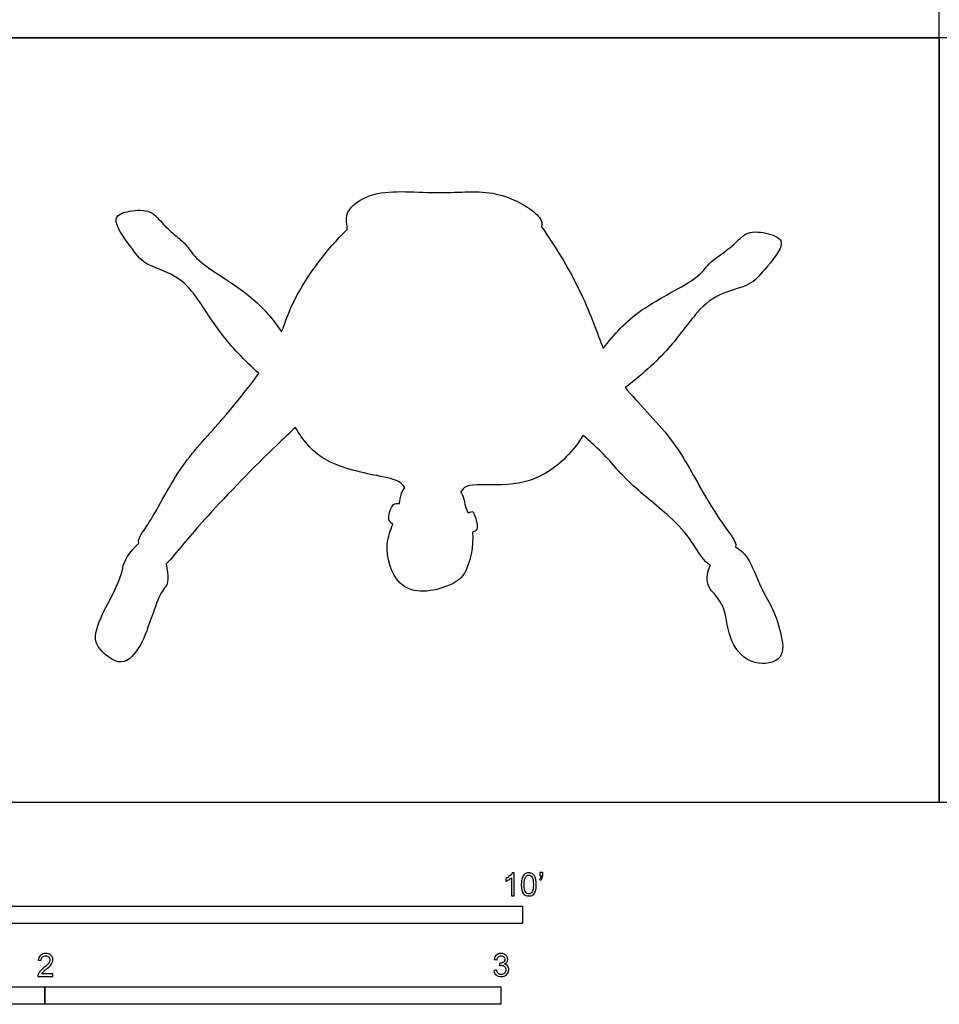
# Model space of a CAD drawing. Units: metres. Extents: x 0 to 7.92, y -0.66 to 3.35.
# Drawn here: x 1.94 to 3.96, y -0.44 to 1.72 of the extents above; entities that cross this region are included whole.
import ezdxf

# ---------------------------------------------------------------- set-up
doc = ezdxf.new("R2010")
doc.units = ezdxf.units.M
for name, color, linetype, true_color in [('AG-OUTLINE', 7, 'Continuous', 0x8000ff), ('N-SYMB', 7, 'Continuous', 0x800040), ('X-VPRT', 6, 'Continuous', 0xff00ff)]:
    doc.layers.add(name, color=color, linetype=linetype, true_color=true_color)

msp = doc.modelspace()

# ---------------------------------------------------------------- linework, layer by layer
at = {"layer": 'AG-OUTLINE'}
msp.add_open_spline([(3.4601, 0.5198), (3.4537, 0.5075), (3.4502, 0.4766), (3.4677, 0.4592), (3.4959, 0.4236), (3.4982, 0.3502), (3.5516, 0.2957), (3.6255, 0.3095), (3.6155, 0.3741), (3.5954, 0.4311), (3.5696, 0.4681), (3.5452, 0.5397), (3.5249, 0.5533), (3.5155, 0.5603), (3.5171, 0.5702), (3.4943, 0.5995), (3.443, 0.6754), (3.3853, 0.7943), (3.3006, 0.8768), (3.2731, 0.9093), (3.3071, 0.9351), (3.3701, 0.991), (3.4239, 1.0695), (3.474, 1.1167), (3.5495, 1.132), (3.5755, 1.165), (3.6332, 1.2304), (3.5865, 1.2492), (3.5405, 1.2542), (3.516, 1.2257), (3.481, 1.1993), (3.4557, 1.1821), (3.4315, 1.144), (3.2986, 1.0839), (3.2496, 1.0261), (3.2248, 0.9953), (3.2122, 1.0282), (3.1784, 1.1234), (3.1229, 1.2151), (3.0898, 1.2618), (3.0923, 1.2713), (3.0818, 1.2955), (2.9855, 1.3482), (2.8686, 1.3307), (2.725, 1.3488), (2.6558, 1.2972), (2.6623, 1.2728), (2.6634, 1.2565), (2.6178, 1.2119), (2.5523, 1.1247), (2.5275, 1.0534), (2.5194, 1.0318), (2.5001, 1.0592), (2.4552, 1.1159), (2.334, 1.1821), (2.3126, 1.2219), (2.2888, 1.2409), (2.2559, 1.27), (2.2335, 1.3002), (2.1873, 1.2987), (2.1393, 1.2835), (2.1919, 1.214), (2.2154, 1.179), (2.2895, 1.1582), (2.3358, 1.1073), (2.3827, 1.0265), (2.4391, 0.9677), (2.4694, 0.9404), (2.4676, 0.9379), (2.444, 0.9062), (2.3847, 0.8314), (2.2926, 0.7372), (2.2332, 0.6125), (2.2033, 0.5792), (2.2058, 0.568), (2.1851, 0.548), (2.1734, 0.5297), (2.1679, 0.4965), (2.1577, 0.4717), (2.1222, 0.4058), (2.1126, 0.3812), (2.1096, 0.3487), (2.119, 0.3332), (2.1597, 0.3035), (2.1769, 0.3038), (2.2049, 0.3351), (2.2157, 0.3539), (2.2309, 0.3978), (2.2382, 0.4179), (2.2522, 0.4544), (2.2587, 0.4664), (2.2707, 0.4782), (2.2712, 0.495), (2.2663, 0.5229), (2.2688, 0.5249), (2.2718, 0.528), (2.2992, 0.5606), (2.3549, 0.6283), (2.4755, 0.7524), (2.537, 0.81), (2.5496, 0.8217), (2.5659, 0.7949), (2.6053, 0.7419), (2.7242, 0.7168), (2.7786, 0.706), (2.7865, 0.6942), (2.7899, 0.6897), (2.7894, 0.6892), (2.7819, 0.6813), (2.7801, 0.6683), (2.7777, 0.655), (2.7734, 0.6551), (2.7618, 0.6581), (2.7496, 0.6172), (2.76, 0.6127), (2.7634, 0.6101), (2.7579, 0.5965), (2.7428, 0.5554), (2.7683, 0.4727), (2.8313, 0.4573), (2.8864, 0.4741), (2.928, 0.4959), (2.9407, 0.5617), (2.9383, 0.5923), (2.9419, 0.5938), (2.9533, 0.5962), (2.9433, 0.6296), (2.9382, 0.6394), (2.9308, 0.6357), (2.9285, 0.6337), (2.9258, 0.641), (2.9194, 0.6569), (2.9193, 0.6677), (2.9157, 0.6746), (2.9148, 0.6765), (2.9136, 0.6784), (2.9121, 0.6802), (2.9159, 0.6848), (2.9233, 0.6999), (3.0087, 0.6916), (3.1019, 0.7108), (3.1609, 0.7709), (3.1807, 0.805), (3.1918, 0.7952), (3.2337, 0.758), (3.2737, 0.7037), (3.3731, 0.6273), (3.4171, 0.5787), (3.4474, 0.5257), (3.4601, 0.5198)], degree=3, knots=[0, 0, 0, 0, 0.343459, 0.599075, 0.945105, 1.396905, 1.840139, 2.236988, 2.627177, 3.043341, 3.409205, 3.860692, 4.175674, 4.175674, 4.175674, 4.499636, 5.011771, 5.652149, 6.258558, 6.258558, 6.258558, 6.860839, 7.377726, 7.815608, 8.254437, 8.633012, 9.079919, 9.389523, 9.746318, 10.059399, 10.423488, 10.737909, 11.083961, 11.697003, 12.277468, 12.277468, 12.277468, 12.856217, 13.553867, 13.553867, 13.553867, 13.841928, 14.373795, 14.966581, 15.605932, 16.049037, 16.371167, 16.371167, 16.371167, 17.107224, 17.481983, 17.481983, 17.481983, 17.981111, 18.594152, 18.940204, 19.254626, 19.618714, 19.931796, 20.28859, 20.598194, 21.045102, 21.423676, 21.862506, 22.300388, 22.817274, 23.389994, 23.389994, 23.389994, 23.440862, 24.036434, 24.662451, 25.290488, 25.651116, 25.651116, 25.651116, 25.836622, 25.836622, 26.022127, 26.022127, 26.207633, 26.207633, 26.393138, 26.393138, 26.578644, 26.578644, 26.764149, 26.764149, 26.949655, 26.949655, 27.135161, 27.135161, 27.320666, 27.320666, 27.320666, 27.416025, 27.416025, 28.029952, 28.816441, 29.03484, 29.03484, 29.03484, 29.551144, 30.134683, 30.518722, 30.737675, 30.737675, 30.737675, 30.75807, 31.034393, 31.034393, 31.034393, 31.225744, 31.538118, 31.728914, 31.728914, 31.728914, 31.99508, 32.495481, 32.897339, 33.29361, 33.648103, 34.143282, 34.143282, 34.143282, 34.323897, 34.620984, 34.78493, 34.946158, 34.946158, 34.946158, 35.114678, 35.367373, 35.367373, 35.367373, 35.434726, 35.434726, 35.434726, 35.659521, 36.127065, 36.655051, 37.234521, 37.234521, 37.234521, 37.416947, 37.948965, 38.528244, 38.989506, 39.398216, 39.398216, 39.398216, 39.398216], dxfattribs=at)
at = {"layer": 'N-SYMB'}
for points in [[(1.524, -0.2667), (1.524, -0.2286), (3.048, -0.2286), (3.048, -0.2667)], [(1, -0.4436), (1, -0.4055), (2, -0.4055), (2, -0.4436)], [(2, -0.4436), (2, -0.4055), (3, -0.4055), (3, -0.4436)]]:
    msp.add_lwpolyline(points, close=True, dxfattribs=at)
for points, knots in [([(3.0296, -0.2054), (3.0276, -0.2054), (3.0256, -0.2054), (3.0236, -0.2054), (3.0236, -0.1923), (3.0236, -0.1793), (3.0236, -0.1662), (3.0221, -0.1677), (3.02, -0.1692), (3.0176, -0.1704), (3.0152, -0.1719), (3.0131, -0.1731), (3.0113, -0.1737), (3.0113, -0.1717), (3.0113, -0.1697), (3.0113, -0.1677), (3.0146, -0.1662), (3.0176, -0.1641), (3.0203, -0.162), (3.0227, -0.1596), (3.0245, -0.1575), (3.0257, -0.1551), (3.027, -0.1551), (3.0283, -0.1551), (3.0296, -0.1551), (3.0296, -0.1718), (3.0296, -0.1886), (3.0296, -0.2054)], [0, 0, 0, 0, 1, 1, 1, 2, 2, 2, 3, 3, 3, 4, 4, 4, 5, 5, 5, 6, 6, 6, 7, 7, 7, 8, 8, 8, 9, 9, 9, 9]), ([(3.0453, -0.1807), (3.0453, -0.1749), (3.0459, -0.1701), (3.0471, -0.1665), (3.0486, -0.1629), (3.0504, -0.1602), (3.0528, -0.1581), (3.0549, -0.1563), (3.0582, -0.1551), (3.0619, -0.1551), (3.0646, -0.1551), (3.0667, -0.1557), (3.0688, -0.1569), (3.0709, -0.1578), (3.0724, -0.1596), (3.0739, -0.1614), (3.0751, -0.1635), (3.0763, -0.1659), (3.0769, -0.1689), (3.0778, -0.1719), (3.0781, -0.1758), (3.0781, -0.1807), (3.0781, -0.1867), (3.0775, -0.1915), (3.0763, -0.1951), (3.0751, -0.1987), (3.0733, -0.2014), (3.0709, -0.2036), (3.0685, -0.2054), (3.0655, -0.206), (3.0619, -0.206), (3.057, -0.206), (3.0531, -0.2048), (3.0504, -0.2011), (3.0471, -0.1969), (3.0453, -0.1903), (3.0453, -0.1807)], [0, 0, 0, 0, 1, 1, 1, 2, 2, 2, 3, 3, 3, 4, 4, 4, 5, 5, 5, 6, 6, 6, 7, 7, 7, 8, 8, 8, 9, 9, 9, 10, 10, 10, 11, 11, 11, 12, 12, 12, 12]), ([(3.0516, -0.1807), (3.0516, -0.1891), (3.0528, -0.1945), (3.0546, -0.1972), (3.0564, -0.1999), (3.0588, -0.2014), (3.0619, -0.2014), (3.0646, -0.2014), (3.067, -0.1999), (3.0688, -0.1972), (3.0709, -0.1945), (3.0718, -0.1891), (3.0718, -0.1807), (3.0718, -0.1725), (3.0709, -0.1671), (3.0688, -0.1644), (3.067, -0.1617), (3.0646, -0.1602), (3.0616, -0.1602), (3.0588, -0.1602), (3.0567, -0.1614), (3.0549, -0.1638), (3.0528, -0.1668), (3.0516, -0.1725), (3.0516, -0.1807)], [0, 0, 0, 0, 1, 1, 1, 2, 2, 2, 3, 3, 3, 4, 4, 4, 5, 5, 5, 6, 6, 6, 7, 7, 7, 8, 8, 8, 8]), ([(3.0857, -0.162), (3.0857, -0.1596), (3.0857, -0.1572), (3.0857, -0.1548), (3.0879, -0.1548), (3.0901, -0.1548), (3.0923, -0.1548), (3.0923, -0.1567), (3.0923, -0.1586), (3.0923, -0.1605), (3.0923, -0.1635), (3.092, -0.1659), (3.0911, -0.1671), (3.0902, -0.1689), (3.0887, -0.1704), (3.0866, -0.1713), (3.0861, -0.1705), (3.0856, -0.1697), (3.085, -0.1689), (3.0863, -0.1683), (3.0872, -0.1677), (3.0878, -0.1665), (3.0884, -0.1653), (3.089, -0.1638), (3.089, -0.162), (3.0879, -0.162), (3.0868, -0.162), (3.0857, -0.162)], [0, 0, 0, 0, 1, 1, 1, 2, 2, 2, 3, 3, 3, 4, 4, 4, 5, 5, 5, 6, 6, 6, 7, 7, 7, 8, 8, 8, 9, 9, 9, 9]), ([(2.0175, -0.3766), (2.0175, -0.3785), (2.0175, -0.3804), (2.0175, -0.3823), (2.0065, -0.3823), (1.9956, -0.3823), (1.9846, -0.3823), (1.9843, -0.3811), (1.9846, -0.3796), (1.9852, -0.3781), (1.9861, -0.376), (1.9873, -0.3735), (1.9892, -0.3714), (1.9913, -0.3693), (1.9937, -0.3669), (1.9973, -0.3639), (2.0027, -0.3594), (2.0063, -0.3558), (2.0084, -0.3534), (2.0102, -0.3507), (2.0111, -0.3482), (2.0111, -0.3458), (2.0111, -0.3434), (2.0102, -0.3413), (2.0087, -0.3398), (2.0069, -0.338), (2.0045, -0.3371), (2.0018, -0.3371), (1.9988, -0.3371), (1.9964, -0.338), (1.9946, -0.3398), (1.9928, -0.3416), (1.9919, -0.344), (1.9919, -0.3473), (1.9898, -0.3471), (1.9877, -0.3469), (1.9855, -0.3467), (1.9861, -0.3419), (1.9877, -0.3383), (1.9907, -0.3359), (1.9934, -0.3335), (1.9973, -0.332), (2.0018, -0.332), (2.0066, -0.332), (2.0105, -0.3335), (2.0133, -0.3362), (2.0163, -0.3389), (2.0175, -0.3422), (2.0175, -0.3461), (2.0175, -0.3479), (2.0172, -0.3501), (2.0163, -0.3519), (2.0154, -0.354), (2.0142, -0.3558), (2.0123, -0.3582), (2.0102, -0.3603), (2.0072, -0.363), (2.0027, -0.3669), (1.9991, -0.3699), (1.9967, -0.372), (1.9958, -0.3732), (1.9946, -0.3741), (1.9937, -0.3754), (1.9931, -0.3766), (2.0012, -0.3766), (2.0093, -0.3766), (2.0175, -0.3766)], [0, 0, 0, 0, 1, 1, 1, 2, 2, 2, 3, 3, 3, 4, 4, 4, 5, 5, 5, 6, 6, 6, 7, 7, 7, 8, 8, 8, 9, 9, 9, 10, 10, 10, 11, 11, 11, 12, 12, 12, 13, 13, 13, 14, 14, 14, 15, 15, 15, 16, 16, 16, 17, 17, 17, 18, 18, 18, 19, 19, 19, 20, 20, 20, 21, 21, 21, 22, 22, 22, 22]), ([(2.9849, -0.3693), (2.987, -0.369), (2.9892, -0.3687), (2.9913, -0.3684), (2.9919, -0.3717), (2.9931, -0.3745), (2.9949, -0.376), (2.9964, -0.3775), (2.9985, -0.3784), (3.0009, -0.3784), (3.0039, -0.3784), (3.0063, -0.3772), (3.0084, -0.3754), (3.0102, -0.3732), (3.0114, -0.3708), (3.0114, -0.3678), (3.0114, -0.3648), (3.0102, -0.3627), (3.0084, -0.3609), (3.0066, -0.3591), (3.0042, -0.3579), (3.0015, -0.3579), (3.0003, -0.3579), (2.9988, -0.3582), (2.9973, -0.3588), (2.9975, -0.357), (2.9977, -0.3552), (2.9979, -0.3534), (2.9982, -0.3534), (2.9985, -0.3534), (2.9988, -0.3534), (3.0015, -0.3534), (3.0039, -0.3528), (3.006, -0.3513), (3.0081, -0.3501), (3.009, -0.3479), (3.009, -0.3449), (3.009, -0.3428), (3.0081, -0.341), (3.0066, -0.3395), (3.0051, -0.338), (3.0033, -0.3371), (3.0009, -0.3371), (2.9985, -0.3371), (2.9964, -0.338), (2.9949, -0.3395), (2.9934, -0.341), (2.9922, -0.3431), (2.9919, -0.3461), (2.9898, -0.3458), (2.9877, -0.3455), (2.9855, -0.3452), (2.9864, -0.341), (2.988, -0.3377), (2.9907, -0.3356), (2.9934, -0.3332), (2.9967, -0.332), (3.0006, -0.332), (3.0033, -0.332), (3.006, -0.3326), (3.0081, -0.3338), (3.0105, -0.335), (3.0123, -0.3368), (3.0136, -0.3386), (3.0148, -0.3407), (3.0154, -0.3428), (3.0154, -0.3452), (3.0154, -0.3473), (3.0148, -0.3491), (3.0136, -0.351), (3.0123, -0.3528), (3.0108, -0.3543), (3.0084, -0.3552), (3.0114, -0.3561), (3.0139, -0.3573), (3.0154, -0.3597), (3.0169, -0.3618), (3.0178, -0.3645), (3.0178, -0.3675), (3.0178, -0.372), (3.0163, -0.3757), (3.013, -0.3787), (3.0099, -0.3817), (3.0057, -0.3829), (3.0009, -0.3829), (2.9967, -0.3829), (2.9928, -0.382), (2.9901, -0.3793), (2.987, -0.3769), (2.9855, -0.3732), (2.9849, -0.3693)], [0, 0, 0, 0, 1, 1, 1, 2, 2, 2, 3, 3, 3, 4, 4, 4, 5, 5, 5, 6, 6, 6, 7, 7, 7, 8, 8, 8, 9, 9, 9, 10, 10, 10, 11, 11, 11, 12, 12, 12, 13, 13, 13, 14, 14, 14, 15, 15, 15, 16, 16, 16, 17, 17, 17, 18, 18, 18, 19, 19, 19, 20, 20, 20, 21, 21, 21, 22, 22, 22, 23, 23, 23, 24, 24, 24, 25, 25, 25, 26, 26, 26, 27, 27, 27, 28, 28, 28, 29, 29, 29, 30, 30, 30, 30])]:
    msp.add_open_spline(points, degree=3, knots=knots, dxfattribs=at)
at = {"layer": 'X-VPRT'}
for points in [[(0, 3.3528), (0, 1.6764), (3.9624, 1.6764), (3.9624, 3.3528)], [(0, 1.6764), (0, 0), (3.9624, 0), (3.9624, 1.6764)], [(3.9624, 1.6764), (3.9624, 0), (7.9248, 0), (7.9248, 1.6764)]]:
    msp.add_lwpolyline(points, close=True, dxfattribs=at)

doc.saveas('drawing.dxf')
